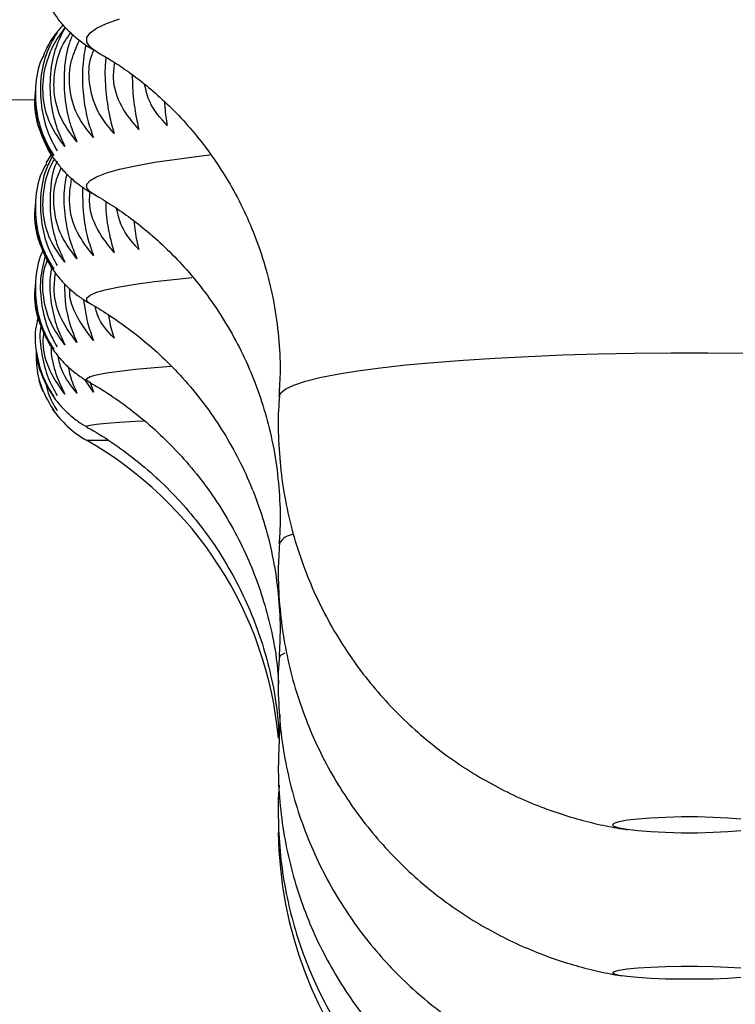
# Model space of a CAD drawing. Units: millimetres. Extents: x 60 to 1249, y 76 to 1722.
# Drawn here: x 291 to 298, y 1072 to 1082 of the extents above; entities that cross this region are included whole.
import ezdxf

# ---------------------------------------------------------------- set-up
doc = ezdxf.new("R2010")
doc.units = ezdxf.units.MM
doc.header["$LTSCALE"] = 6
doc.styles.add('SLDTEXTSTYLE2', font='TXT', dxfattribs={"width": 0.605})
doc.dimstyles.new('SLDDIMSTYLE0', dxfattribs={"dimtxt": 15, "dimasz": 19.812, "dimexe": 0, "dimexo": 0.0625, "dimgap": 3.75, "dimtad": 1, "dimrnd": 1e-09, "dimzin": 12, "dimdsep": 46, "dimtxsty": 'SLDTEXTSTYLE2', "dimsah": 1, "dimcen": 0.09, "dimadec": 0, "dimazin": 3, "dimtfac": 1, "dimtofl": 0, "dimtmove": 0, "dimatfit": 3, "dimfxl": 0, "dimfrac": 2, "dimtolj": 1, "dimtzin": 12, "dimarcsym": 0})

# ---------------------------------------------------------------- blocks, each defined once
blk = doc.blocks.new('_D')
at = {"color": 7, "linetype": 'Continuous', "lineweight": 0}
for p, q in [((196.5513, 1081.7051), (196.5513, 1038.9039)), ((398.5513, 1081.7051), (398.5513, 1038.9039)), ((196.5513, 1044.9039), (398.5513, 1044.9039))]:
    blk.add_line(p, q, dxfattribs=at)
at = {"color": 7, "linetype": 'Continuous', "lineweight": 18}
for points in [[(196.5513, 1044.9039), (216.3633, 1041.8559), (216.3633, 1047.9519)], [(398.5513, 1044.9039), (378.7393, 1047.9519), (378.7393, 1041.8559)]]:
    blk.add_solid(points, dxfattribs=at)
at = {"color": 7, "linetype": 'Continuous', "lineweight": 18, "char_height": 15, "attachment_point": 1, "style": 'SLDTEXTSTYLE2'}
for s, insert in [('%%c', (269.4289, 1064.2399)), ('202', (291.2987, 1064.2816))]:
    blk.add_mtext(s, dxfattribs=dict(at, insert=insert))

msp = doc.modelspace()

# ---------------------------------------------------------------- linework, layer by layer
at = {"color": 7, "linetype": 'Continuous', "lineweight": 25}
for p, q in [((291.3334, 1080.4017), (291.2761, 1080.3047)), ((291.7428, 1080.0033), (291.7377, 1080.0061)), ((291.7117, 1078.9331), (291.7085, 1078.9349)), ((291.1957, 1078.4111), (291.1901, 1078.4364)), ((291.2078, 1078.1877), (291.2145, 1078.166)), ((291.7401, 1078.0738), (291.6571, 1078.196)), ((291.7058, 1078.1779), (291.7401, 1078.0738))]:
    msp.add_line(p, q, dxfattribs=at)
at = {"color": 8, "linetype": 'Continuous', "lineweight": 25}
msp.add_line((291.6714, 1077.6039), (291.8761, 1077.6039), dxfattribs=at)
at = {"color": 8, "linetype": 'Continuous', "lineweight": 25, "flags": 128}
for points in [[(291.7783, 1081.389), (291.7715, 1081.3928), (291.7075, 1081.4388), (291.6754, 1081.4851), (291.6754, 1081.5316), (291.7075, 1081.5779), (291.7715, 1081.6239), (291.8671, 1081.6692), (291.9937, 1081.7137)], [(291.7377, 1080.0061), (291.7075, 1080.0258), (291.6754, 1080.0629), (291.6754, 1080.1001), (291.7075, 1080.1372), (291.7715, 1080.174), (291.8671, 1080.2103), (291.9937, 1080.2459), (292.1507, 1080.2806), (292.3371, 1080.3142), (292.5521, 1080.3465), (292.7943, 1080.3774), (292.8753, 1080.3867)], [(291.7085, 1078.9349), (291.7075, 1078.9354), (291.6754, 1078.9633), (291.6754, 1078.9912), (291.7075, 1079.019), (291.7715, 1079.0466), (291.8671, 1079.0739), (291.9937, 1079.1006), (292.1507, 1079.1266), (292.3371, 1079.1518), (292.5521, 1079.1761), (292.6982, 1079.1905)], [(293.5514, 1078.0315), (293.5674, 1078.0668), (293.6155, 1078.1048), (293.6954, 1078.1422), (293.8063, 1078.1787), (293.9474, 1078.214), (294.1175, 1078.2478), (294.3152, 1078.2798), (294.539, 1078.3098), (294.787, 1078.3376), (295.0573, 1078.3628), (295.3477, 1078.3854), (295.6558, 1078.4051), (295.9792, 1078.4217), (296.3152, 1078.4352), (296.6612, 1078.4454), (297.0143, 1078.4523), (297.3718, 1078.4557), (297.7307, 1078.4557), (298.0882, 1078.4523)], [(291.6891, 1078.1764), (291.6754, 1078.1867), (291.6754, 1078.2053), (291.7075, 1078.2239), (291.7715, 1078.2423), (291.8671, 1078.2604), (291.9937, 1078.2782), (292.1507, 1078.2956), (292.3371, 1078.3124), (292.4996, 1078.3249)], [(291.6757, 1077.7333), (291.6754, 1077.7335), (291.6754, 1077.7428), (291.7075, 1077.7521), (291.7715, 1077.7613), (291.8671, 1077.7704), (291.9937, 1077.7793), (292.1507, 1077.788), (292.2287, 1077.7917)], [(293.5513, 1075.4856), (293.5674, 1075.5075), (293.6103, 1075.5284)]]:
    msp.add_lwpolyline(points, dxfattribs=at)
at = {"color": 7, "linetype": 'Continuous', "lineweight": 25, "flags": 128}
for points in [[(290.2796, 1080.9295), (290.69, 1080.9261), (291.1721, 1080.9224)], [(298.0531, 1073.7929), (297.9263, 1073.783), (297.783, 1073.7762), (297.6297, 1073.7727), (297.4729, 1073.7727), (297.3195, 1073.7762), (297.1763, 1073.783), (297.0494, 1073.7929), (296.9445, 1073.8054), (296.8661, 1073.8199), (296.8177, 1073.8358), (296.8013, 1073.8525), (296.8177, 1073.8692), (296.8661, 1073.8851), (296.9445, 1073.8996), (297.0494, 1073.9121), (297.1763, 1073.922), (297.3195, 1073.9288), (297.4729, 1073.9323), (297.6297, 1073.9323), (297.783, 1073.9288), (297.9263, 1073.922), (298.0531, 1073.9121)], [(298.0531, 1072.3621), (297.9263, 1072.3542), (297.783, 1072.3487), (297.6297, 1072.3459), (297.4729, 1072.3459), (297.3195, 1072.3487), (297.1763, 1072.3542), (297.0494, 1072.3621), (296.9445, 1072.372), (296.8661, 1072.3837), (296.8177, 1072.3964), (296.8013, 1072.4098), (296.8177, 1072.4231), (296.8661, 1072.4359), (296.9445, 1072.4475), (297.0494, 1072.4575), (297.1763, 1072.4654), (297.3195, 1072.4708), (297.4729, 1072.4736), (297.6297, 1072.4736), (297.783, 1072.4708), (297.9263, 1072.4654), (298.0531, 1072.4575)]]:
    msp.add_lwpolyline(points, dxfattribs=at)
at = {"color": 7, "linetype": 'Continuous', "lineweight": 25}
for centre, radius, start, end in [((292.1662, 1078.4729), 1, 214.18212, 240.34039), ((289.8216, 1074.3555), 3.7382, 5.23941, 60.34039), ((297.5422, 1073.8347), 4, 180.80954, 259.32532)]:
    msp.add_arc(centre, radius, start, end, dxfattribs=at)
at = {"color": 8, "linetype": 'Continuous', "lineweight": 25}
msp.add_arc((293.7061, 1076.5046), 0.1799, 95.12601, 149.32567, dxfattribs=at)
at = {"color": 7, "linetype": 'Continuous', "lineweight": 25}
for points, knots in [([(291.333, 1081.8013), (291.3572, 1081.765), (291.4089, 1081.6876), (291.5004, 1081.5903), (291.5994, 1081.5042), (291.6941, 1081.4371), (291.7529, 1081.4043), (291.7795, 1081.3895)], [0, 0, 0, 0, 0.1799595, 0.3839226, 0.5938166, 0.8168937, 1, 1, 1, 1]), ([(291.4611, 1080.4694), (291.4093, 1080.5391), (291.3052, 1080.6792), (291.2374, 1080.9497), (291.2551, 1081.2178), (291.3359, 1081.4475), (291.4211, 1081.5678), (291.4611, 1081.6241)], [0, 0, 0, 0, 0.220769, 0.443147, 0.642995, 0.832651, 1, 1, 1, 1]), ([(291.444, 1081.6553), (291.418, 1081.6256), (291.3606, 1081.5598), (291.2945, 1081.4574), (291.2637, 1081.3822), (291.253, 1081.356)], [0, 0, 0, 0, 0.349986, 0.773536, 1, 1, 1, 1]), ([(291.4611, 1081.6241), (291.4259, 1081.5558), (291.3552, 1081.4187), (291.3091, 1081.15), (291.3211, 1080.8813), (291.376, 1080.6495), (291.4339, 1080.5269), (291.4611, 1080.4694)], [0, 0, 0, 0, 0.220769, 0.443147, 0.642995, 0.832651, 1, 1, 1, 1]), ([(291.3852, 1081.5802), (291.3458, 1081.5116), (291.2667, 1081.3739), (291.215, 1081.1048), (291.2285, 1080.8363), (291.2899, 1080.6048), (291.3548, 1080.4827), (291.3852, 1080.4254)], [0, 0, 0, 0, 0.220769, 0.443147, 0.642995, 0.832651, 1, 1, 1, 1]), ([(291.5797, 1080.5127), (291.5251, 1080.5828), (291.4156, 1080.7235), (291.3438, 1080.9949), (291.3637, 1081.2619), (291.4319, 1081.4583), (291.4986, 1081.5501), (291.5185, 1081.5776)], [0, 0, 0, 0, 0.24162, 0.484999, 0.703721, 0.911289, 1, 1, 1, 1]), ([(291.5382, 1081.5604), (291.5231, 1081.5254), (291.4779, 1081.4205), (291.4476, 1081.1932), (291.4572, 1080.9258), (291.5054, 1080.6932), (291.5559, 1080.5703), (291.5797, 1080.5127)], [0, 0, 0, 0, 0.125185, 0.374841, 0.599203, 0.812123, 1, 1, 1, 1]), ([(291.7401, 1080.5549), (291.683, 1080.6255), (291.5685, 1080.7673), (291.4955, 1081.0378), (291.5089, 1081.2972), (291.5744, 1081.4399), (291.6038, 1081.504)], [0, 0, 0, 0, 0.273982, 0.549961, 0.797979, 1, 1, 1, 1]), ([(291.6647, 1081.4607), (291.6518, 1081.3839), (291.6257, 1081.2284), (291.637, 1080.9678), (291.677, 1080.7362), (291.72, 1080.6128), (291.7401, 1080.5549)], [0, 0, 0, 0, 0.259172, 0.525046, 0.777361, 1, 1, 1, 1]), ([(291.2549, 1081.3551), (291.2478, 1081.3428), (291.1999, 1081.2583), (291.1677, 1081.0569), (291.1797, 1080.7913), (291.2479, 1080.5596), (291.3192, 1080.438), (291.3526, 1080.381)], [0, 0, 0, 0, 0.046729, 0.318774, 0.563258, 0.795273, 1, 1, 1, 1]), ([(291.9413, 1080.5959), (291.882, 1080.667), (291.763, 1080.8097), (291.691, 1081.0797), (291.6931, 1081.2914), (291.7363, 1081.3902), (291.7449, 1081.4096)], [0, 0, 0, 0, 0.318972, 0.640268, 0.929011, 1, 1, 1, 1]), ([(291.7781, 1081.3886), (291.8169, 1081.3666), (291.9024, 1081.3181), (292.0499, 1081.2212), (292.2157, 1081.0985), (292.3918, 1080.9493), (292.5721, 1080.7736), (292.7502, 1080.572), (292.9198, 1080.3469), (293.0756, 1080.1012), (293.2138, 1079.8382), (293.3313, 1079.561), (293.4296, 1079.2619), (293.5039, 1078.9444), (293.5489, 1078.6129), (293.5654, 1078.308), (293.5538, 1078.1153), (293.5488, 1078.0322)], [0, 0, 0, 0, 0.044817, 0.098587, 0.155818, 0.216769, 0.281175, 0.348365, 0.417554, 0.488071, 0.559438, 0.631339, 0.703576, 0.783803, 0.863023, 0.940981, 1, 1, 1, 1]), ([(291.8628, 1081.3393), (291.8599, 1081.3155), (291.8475, 1081.2121), (291.8585, 1081.0087), (291.8897, 1080.7778), (291.9249, 1080.654), (291.9413, 1080.5959)], [0, 0, 0, 0, 0.0970282, 0.4210936, 0.7286325, 1, 1, 1, 1]), ([(292.1819, 1080.6353), (292.1222, 1080.7066), (292.0025, 1080.8498), (291.9225, 1081.0886), (291.9412, 1081.2352), (291.9477, 1081.2861)], [0, 0, 0, 0, 0.393401, 0.789667, 1, 1, 1, 1]), ([(292.1189, 1081.1676), (292.1192, 1081.1275), (292.1201, 1081.0052), (292.1433, 1080.8172), (292.1696, 1080.6934), (292.1819, 1080.6353)], [0, 0, 0, 0, 0.205415, 0.627531, 1, 1, 1, 1]), ([(292.4601, 1080.6729), (292.3954, 1080.7437), (292.2887, 1080.8605), (292.2532, 1081.0147), (292.2393, 1081.0752)], [0, 0, 0, 0, 0.607016, 1, 1, 1, 1]), ([(291.3526, 1080.381), (291.308, 1080.4501), (291.2185, 1080.5886), (291.1587, 1080.8253), (291.1728, 1080.9737), (291.1778, 1081.0258)], [0, 0, 0, 0, 0.391818, 0.78649, 1, 1, 1, 1]), ([(291.1733, 1080.8628), (291.1749, 1080.8346), (291.1796, 1080.751), (291.2158, 1080.6184), (291.2766, 1080.4742), (291.3307, 1080.3782), (291.3648, 1080.3362), (291.3693, 1080.3306)], [0, 0, 0, 0, 0.14281, 0.423298, 0.694498, 0.959133, 1, 1, 1, 1]), ([(292.4321, 1080.9059), (292.4333, 1080.888), (292.4394, 1080.8007), (292.4509, 1080.7294), (292.4601, 1080.6729)], [0, 0, 0, 0, 0.205287, 1, 1, 1, 1]), ([(291.2831, 1080.3007), (291.2659, 1080.2713), (291.2066, 1080.1699), (291.1668, 1079.9482), (291.18, 1079.6813), (291.2479, 1079.451), (291.3192, 1079.3308), (291.3526, 1079.2744)], [0, 0, 0, 0, 0.104411, 0.359995, 0.589685, 0.807661, 1, 1, 1, 1]), ([(291.3406, 1080.3727), (291.3181, 1080.3314), (291.2567, 1080.2188), (291.2158, 1079.9829), (291.2284, 1079.7153), (291.29, 1079.4849), (291.3548, 1079.3643), (291.3852, 1079.3077)], [0, 0, 0, 0, 0.142219, 0.387013, 0.607007, 0.815781, 1, 1, 1, 1]), ([(291.4611, 1079.3407), (291.4093, 1079.4113), (291.3054, 1079.553), (291.2367, 1079.8256), (291.2573, 1080.0916), (291.3093, 1080.2646), (291.3563, 1080.3358), (291.3603, 1080.3418)], [0, 0, 0, 0, 0.259684, 0.521259, 0.756334, 0.97942, 1, 1, 1, 1]), ([(291.3865, 1080.3261), (291.3791, 1080.3101), (291.3382, 1080.2216), (291.3107, 1080.0156), (291.3207, 1079.7494), (291.3761, 1079.5183), (291.4339, 1079.3974), (291.4611, 1079.3407)], [0, 0, 0, 0, 0.059306, 0.327763, 0.56902, 0.797974, 1, 1, 1, 1]), ([(291.3693, 1080.3306), (291.3933, 1080.2991), (291.4456, 1080.2303), (291.5357, 1080.1451), (291.6316, 1080.0707), (291.705, 1080.0233), (291.7436, 1080.0035), (291.7526, 1079.9989)], [0, 0, 0, 0, 0.198056, 0.432472, 0.671445, 0.923515, 1, 1, 1, 1]), ([(291.5797, 1079.3732), (291.5249, 1079.4442), (291.4149, 1079.5867), (291.3462, 1079.8577), (291.3544, 1080.095), (291.4066, 1080.2173), (291.4251, 1080.2607)], [0, 0, 0, 0, 0.293271, 0.588679, 0.854158, 1, 1, 1, 1]), ([(291.4796, 1080.2026), (291.4695, 1080.149), (291.4444, 1080.0155), (291.4586, 1079.7811), (291.5051, 1079.5515), (291.5559, 1079.4301), (291.5797, 1079.3732)], [0, 0, 0, 0, 0.1941883, 0.4833841, 0.7578318, 1, 1, 1, 1]), ([(291.7401, 1079.4049), (291.6835, 1079.4761), (291.5699, 1079.6189), (291.4906, 1079.891), (291.5152, 1080.0718), (291.5268, 1080.1564)], [0, 0, 0, 0, 0.345438, 0.693393, 1, 1, 1, 1]), ([(291.6343, 1080.0712), (291.6345, 1079.9843), (291.6349, 1079.8148), (291.6774, 1079.5833), (291.7201, 1079.4619), (291.7401, 1079.4049)], [0, 0, 0, 0, 0.358625, 0.69935, 1, 1, 1, 1]), ([(291.9413, 1079.4357), (291.8836, 1079.5072), (291.7679, 1079.6506), (291.6918, 1079.8687), (291.7054, 1079.9942), (291.7086, 1080.0239)], [0, 0, 0, 0, 0.431311, 0.865765, 1, 1, 1, 1]), ([(291.7476, 1080.0005), (291.7481, 1080.0003), (291.7986, 1079.9733), (291.912, 1079.9029), (292.0864, 1079.7844), (292.2731, 1079.6378), (292.4642, 1079.4651), (292.6532, 1079.2664), (292.8337, 1079.0445), (293.0003, 1078.8021), (293.1494, 1078.5423), (293.278, 1078.268), (293.3843, 1077.9817), (293.4694, 1077.6763), (293.5298, 1077.355), (293.5591, 1077.0226), (293.5647, 1076.7696), (293.5514, 1076.6292), (293.5485, 1076.5979)], [0, 0, 0, 0, 0.000492, 0.054082, 0.111618, 0.173276, 0.23861, 0.306771, 0.376876, 0.448239, 0.520399, 0.59306, 0.666043, 0.739233, 0.819826, 0.899305, 0.977509, 1, 1, 1, 1]), ([(291.3526, 1079.2744), (291.308, 1079.3445), (291.2186, 1079.4851), (291.1588, 1079.7222), (291.1728, 1079.8693), (291.1776, 1079.9201)], [0, 0, 0, 0, 0.393806, 0.790481, 1, 1, 1, 1]), ([(291.8596, 1079.933), (291.86, 1079.9031), (291.8615, 1079.7909), (291.891, 1079.6146), (291.9253, 1079.4928), (291.9413, 1079.4357)], [0, 0, 0, 0, 0.161792, 0.607082, 1, 1, 1, 1]), ([(292.1819, 1079.4653), (292.1183, 1079.5361), (292.0144, 1079.6518), (291.9797, 1079.8046), (291.9663, 1079.8638)], [0, 0, 0, 0, 0.612666, 1, 1, 1, 1]), ([(291.1747, 1079.7436), (291.1775, 1079.7112), (291.1848, 1079.6247), (291.2254, 1079.4917), (291.2885, 1079.3513), (291.3677, 1079.2289), (291.4565, 1079.1252), (291.5497, 1079.0405), (291.6411, 1078.9737), (291.6967, 1078.9421), (291.7237, 1078.9268)], [0, 0, 0, 0, 0.085622, 0.228409, 0.365765, 0.498667, 0.627864, 0.754445, 0.880864, 1, 1, 1, 1]), ([(292.1357, 1079.7423), (292.139, 1079.7083), (292.1491, 1079.6049), (292.1687, 1079.5213), (292.1819, 1079.4653)], [0, 0, 0, 0, 0.328641, 1, 1, 1, 1]), ([(291.2479, 1079.4499), (291.2433, 1079.4415), (291.1982, 1079.3586), (291.168, 1079.1599), (291.1797, 1078.8945), (291.248, 1078.6651), (291.3192, 1078.5464), (291.3526, 1078.4908)], [0, 0, 0, 0, 0.031322, 0.307764, 0.556199, 0.791964, 1, 1, 1, 1]), ([(291.2693, 1079.4029), (291.2507, 1079.3279), (291.2122, 1079.1724), (291.2295, 1078.9159), (291.2897, 1078.688), (291.3548, 1078.5688), (291.3852, 1078.513)], [0, 0, 0, 0, 0.250906, 0.519746, 0.774877, 1, 1, 1, 1]), ([(291.4611, 1078.535), (291.409, 1078.6066), (291.3044, 1078.7503), (291.2409, 1079.0215), (291.2432, 1079.2355), (291.282, 1079.3358), (291.2902, 1079.357)], [0, 0, 0, 0, 0.31706, 0.636431, 0.923444, 1, 1, 1, 1]), ([(291.3338, 1079.2875), (291.3278, 1079.2575), (291.3056, 1079.1465), (291.3233, 1078.9379), (291.3755, 1078.7104), (291.4338, 1078.591), (291.4611, 1078.535)], [0, 0, 0, 0, 0.117604, 0.434285, 0.734816, 1, 1, 1, 1]), ([(291.5797, 1078.5566), (291.5257, 1078.6282), (291.4175, 1078.7719), (291.3446, 1079.0187), (291.363, 1079.173), (291.3699, 1079.2313)], [0, 0, 0, 0, 0.381911, 0.766604, 1, 1, 1, 1]), ([(291.3526, 1078.4908), (291.3081, 1078.5618), (291.2186, 1078.7044), (291.1589, 1078.9418), (291.1727, 1079.0875), (291.1774, 1079.1371)], [0, 0, 0, 0, 0.395814, 0.794512, 1, 1, 1, 1]), ([(291.4583, 1079.1272), (291.4588, 1079.071), (291.4602, 1078.9322), (291.5062, 1078.7321), (291.5562, 1078.6126), (291.5797, 1078.5566)], [0, 0, 0, 0, 0.265942, 0.655904, 1, 1, 1, 1]), ([(291.7401, 1078.5778), (291.6853, 1078.6496), (291.5752, 1078.7937), (291.5021, 1078.9834), (291.509, 1079.08), (291.5091, 1079.0806)], [0, 0, 0, 0, 0.496555, 0.996728, 1, 1, 1, 1]), ([(291.1777, 1078.9374), (291.18, 1078.9127), (291.1874, 1078.8347), (291.2267, 1078.7107), (291.2898, 1078.572), (291.3693, 1078.4511), (291.4585, 1078.3488), (291.5519, 1078.2662), (291.6338, 1078.2078), (291.6802, 1078.1824), (291.6977, 1078.1728)], [0, 0, 0, 0, 0.072645, 0.229859, 0.380188, 0.524398, 0.662817, 0.795496, 0.923029, 1, 1, 1, 1]), ([(291.6438, 1078.9744), (291.6551, 1078.8976), (291.6765, 1078.751), (291.7196, 1078.6337), (291.7401, 1078.5778)], [0, 0, 0, 0, 0.523722, 1, 1, 1, 1]), ([(291.7204, 1078.928), (291.7216, 1078.9273), (291.7827, 1078.8946), (291.9131, 1078.8119), (292.1097, 1078.6749), (292.3132, 1078.5088), (292.5151, 1078.3175), (292.7089, 1078.1028), (292.8894, 1077.8674), (293.0527, 1077.6142), (293.1962, 1077.3457), (293.3178, 1077.0644), (293.4197, 1076.7619), (293.4974, 1076.441), (293.5458, 1076.1062), (293.5654, 1075.7872), (293.5547, 1075.5812), (293.5497, 1075.4861)], [0, 0, 0, 0, 0.001152, 0.058291, 0.120079, 0.185853, 0.254541, 0.32515, 0.396972, 0.469557, 0.542629, 0.616017, 0.689617, 0.771562, 0.852368, 0.931816, 1, 1, 1, 1]), ([(291.9413, 1078.5983), (291.8771, 1078.6681), (291.7941, 1078.7585), (291.7645, 1078.8782), (291.7578, 1078.9053)], [0, 0, 0, 0, 0.773352, 1, 1, 1, 1]), ([(291.1995, 1078.796), (291.1906, 1078.7601), (291.1613, 1078.6427), (291.1827, 1078.4287), (291.2473, 1078.2028), (291.319, 1078.0854), (291.3526, 1078.0303)], [0, 0, 0, 0, 0.136601, 0.446464, 0.740525, 1, 1, 1, 1]), ([(291.8875, 1078.8259), (291.89, 1078.8079), (291.9016, 1078.7215), (291.9238, 1078.6528), (291.9413, 1078.5983)], [0, 0, 0, 0, 0.207986, 1, 1, 1, 1]), ([(291.2286, 1078.7162), (291.2274, 1078.7103), (291.2099, 1078.6224), (291.2326, 1078.4396), (291.2891, 1078.2142), (291.3545, 1078.0966), (291.3852, 1078.0414)], [0, 0, 0, 0, 0.024916, 0.374862, 0.706961, 1, 1, 1, 1]), ([(291.4611, 1078.0524), (291.4102, 1078.1246), (291.3081, 1078.2695), (291.2408, 1078.496), (291.2542, 1078.6289), (291.2579, 1078.6659)], [0, 0, 0, 0, 0.417582, 0.838205, 1, 1, 1, 1]), ([(291.1801, 1078.4824), (291.1807, 1078.4169), (291.1822, 1078.2688), (291.2488, 1078.0634), (291.3195, 1077.9476), (291.3526, 1077.8934)], [0, 0, 0, 0, 0.296251, 0.670111, 1, 1, 1, 1]), ([(291.3263, 1078.5229), (291.3269, 1078.4988), (291.3295, 1078.3926), (291.3778, 1078.2253), (291.4345, 1078.1076), (291.4611, 1078.0524)], [0, 0, 0, 0, 0.134341, 0.594215, 1, 1, 1, 1]), ([(291.1829, 1078.4354), (291.1837, 1078.427), (291.1901, 1078.3657), (291.2261, 1078.2582), (291.288, 1078.1197), (291.3676, 1077.9989), (291.4575, 1077.8959), (291.5533, 1077.8127), (291.6287, 1077.7591), (291.6698, 1077.7375), (291.6785, 1077.7329)], [0, 0, 0, 0, 0.027891, 0.203971, 0.371598, 0.531489, 0.683814, 0.828152, 0.963314, 1, 1, 1, 1]), ([(291.5797, 1078.0633), (291.5215, 1078.1342), (291.4347, 1078.2401), (291.4051, 1078.3798), (291.3953, 1078.4259)], [0, 0, 0, 0, 0.669865, 1, 1, 1, 1]), ([(291.4948, 1078.32), (291.5003, 1078.291), (291.5188, 1078.1937), (291.5546, 1078.1171), (291.5797, 1078.0633)], [0, 0, 0, 0, 0.298007, 1, 1, 1, 1]), ([(291.254, 1078.0773), (291.2448, 1078.0919), (291.2245, 1078.1245), (291.2182, 1078.1669), (291.2147, 1078.1902)], [0, 0, 0, 0, 0.449588, 1, 1, 1, 1]), ([(291.6949, 1078.171), (291.7282, 1078.1524), (291.8349, 1078.0929), (292.0156, 1077.9707), (292.234, 1077.8026), (292.4477, 1077.609), (292.6509, 1077.3937), (292.8392, 1077.1586), (293.0095, 1076.9064), (293.1596, 1076.6391), (293.2876, 1076.3591), (293.3926, 1076.0685), (293.4749, 1075.7596), (293.5282, 1075.4784), (293.541, 1075.2965), (293.5458, 1075.2279)], [0, 0, 0, 0, 0.0332902, 0.1068415, 0.1844796, 0.2647382, 0.3466211, 0.4295222, 0.5130777, 0.5970665, 0.6813508, 0.7658418, 0.8504802, 0.943559, 1, 1, 1, 1]), ([(291.2712, 1078.166), (291.2798, 1078.1306), (291.3047, 1078.0272), (291.3533, 1077.9465), (291.3852, 1077.8934)], [0, 0, 0, 0, 0.342091, 1, 1, 1, 1]), ([(293.555, 1078.0324), (293.5511, 1077.9886), (293.5371, 1077.8312), (293.5436, 1077.5604), (293.5732, 1077.2248), (293.6319, 1076.8975), (293.7156, 1076.5805), (293.8235, 1076.2755), (293.9536, 1075.9843), (294.1043, 1075.7081), (294.2734, 1075.4484), (294.4592, 1075.2062), (294.6594, 1074.9823), (294.872, 1074.7776), (295.0947, 1074.5925), (295.3251, 1074.4274), (295.561, 1074.2822), (295.7998, 1074.1568), (296.039, 1074.0508), (296.2761, 1073.9635), (296.5088, 1073.8941), (296.7327, 1073.8405), (296.8797, 1073.8163), (296.9504, 1073.8046)], [0, 0, 0, 0, 0.02217, 0.079484, 0.135976, 0.191685, 0.246637, 0.300845, 0.354315, 0.40704, 0.459006, 0.510186, 0.560545, 0.610038, 0.658602, 0.706164, 0.752631, 0.79789, 0.841809, 0.884233, 0.924999, 0.963968, 1, 1, 1, 1]), ([(291.6771, 1077.7303), (291.6981, 1077.719), (291.8016, 1077.6632), (291.9814, 1077.5424), (292.2138, 1077.3663), (292.4354, 1077.1666), (292.6432, 1076.9472), (292.8342, 1076.7094), (293.0061, 1076.4552), (293.1571, 1076.1866), (293.2858, 1075.9056), (293.3913, 1075.6142), (293.4742, 1075.3047), (293.5304, 1075.0045), (293.5443, 1074.8034), (293.5504, 1074.7158)], [0, 0, 0, 0, 0.019655, 0.096786, 0.176144, 0.256915, 0.338612, 0.420933, 0.503687, 0.58675, 0.670039, 0.753496, 0.837079, 0.929022, 1, 1, 1, 1]), ([(293.5542, 1076.5969), (293.5488, 1076.5107), (293.5364, 1076.3113), (293.5514, 1075.9998), (293.592, 1075.667), (293.6602, 1075.3434), (293.7531, 1075.0307), (293.8695, 1074.7308), (294.0074, 1074.4451), (294.1651, 1074.175), (294.3406, 1073.9218), (294.5318, 1073.6865), (294.7367, 1073.4698), (294.953, 1073.2725), (295.1785, 1073.095), (295.4107, 1072.9375), (295.6472, 1072.8), (295.8855, 1072.6821), (296.1229, 1072.5835), (296.3567, 1072.503), (296.5843, 1072.4406), (296.7644, 1072.4), (296.8687, 1072.384), (296.8993, 1072.3793)], [0, 0, 0, 0, 0.043869, 0.101382, 0.158078, 0.213992, 0.269145, 0.323549, 0.377201, 0.430094, 0.482206, 0.533507, 0.583956, 0.633498, 0.682063, 0.729565, 0.775894, 0.820917, 0.864473, 0.906368, 0.946384, 0.984304, 1, 1, 1, 1]), ([(293.5537, 1075.4868), (293.5515, 1075.4654), (293.5378, 1075.3303), (293.5412, 1075.0813), (293.5649, 1074.7443), (293.6186, 1074.4152), (293.6974, 1074.0962), (293.8007, 1073.7889), (293.9266, 1073.495), (294.0733, 1073.216), (294.2388, 1072.9532), (294.4213, 1072.7077), (294.6186, 1072.4805), (294.8285, 1072.2722), (295.0488, 1072.0836), (295.2771, 1071.9149), (295.5111, 1071.7662), (295.7481, 1071.6374), (295.9854, 1071.5281), (296.2204, 1071.4377), (296.45, 1071.3656), (296.6585, 1071.312), (296.7909, 1071.2877), (296.8485, 1071.2772)], [0, 0, 0, 0, 0.011034, 0.06954, 0.127193, 0.184036, 0.240098, 0.295397, 0.349937, 0.403714, 0.456713, 0.508908, 0.560262, 0.610728, 0.66024, 0.708719, 0.756061, 0.80214, 0.846798, 0.889836, 0.931014, 0.970046, 1, 1, 1, 1]), ([(293.556, 1074.929), (293.5574, 1074.8757), (293.5594, 1074.7996), (293.5514, 1074.724), (293.549, 1074.7013)], [0, 0, 0, 0, 0.7003, 1, 1, 1, 1]), ([(293.552, 1074.7001), (293.547, 1074.5915), (293.5366, 1074.3701), (293.5572, 1074.0372), (293.6035, 1073.7061), (293.6767, 1073.3846), (293.7744, 1073.0744), (293.8951, 1072.7773), (294.037, 1072.4947), (294.1982, 1072.228), (294.3768, 1071.9784), (294.5707, 1071.7469), (294.7777, 1071.5343), (294.9956, 1071.3411), (295.2221, 1071.1678), (295.4546, 1071.0145), (295.6907, 1070.8811), (295.9277, 1070.7674), (296.1626, 1070.673), (296.3925, 1070.5963), (296.6142, 1070.5381), (296.7599, 1070.505), (296.8316, 1070.4938), (296.8325, 1070.4937)], [0, 0, 0, 0, 0.055824, 0.113844, 0.171042, 0.227449, 0.283085, 0.337959, 0.392066, 0.445395, 0.497921, 0.549611, 0.600417, 0.650276, 0.69911, 0.74682, 0.793277, 0.838324, 0.881759, 0.92333, 0.962718, 0.999534, 1, 1, 1, 1]), ([(293.5516, 1074.2407), (293.5514, 1074.2387), (293.5386, 1074.1229), (293.5403, 1073.8926), (293.5585, 1073.5546), (293.6078, 1073.224), (293.6823, 1072.9032), (293.7817, 1072.5939), (293.9038, 1072.2977), (294.047, 1072.0161), (294.2095, 1071.7506), (294.3891, 1071.5022), (294.5839, 1071.272), (294.7916, 1071.0606), (295.0101, 1070.8688), (295.2368, 1070.6969), (295.4695, 1070.545), (295.7055, 1070.413), (295.9421, 1070.3008), (296.1762, 1070.2075), (296.405, 1070.1326), (296.6188, 1070.0752), (296.757, 1070.0482), (296.8206, 1070.0358)], [0, 0, 0, 0, 0.001053, 0.059998, 0.118072, 0.175324, 0.231784, 0.287472, 0.342395, 0.396548, 0.449918, 0.502481, 0.5542, 0.605026, 0.654896, 0.703727, 0.751417, 0.797831, 0.842805, 0.886125, 0.92752, 0.96664, 1, 1, 1, 1])]:
    msp.add_open_spline(points, degree=3, knots=knots, dxfattribs=at)

# ---------------------------------------------------------------- dimensions: what is measured, and where the dimension line sits
at = {"color": 7, "linetype": 'Continuous', "lineweight": 18}
dim = msp.add_linear_dim(base=(398.5513, 1044.9039), p1=(196.5513, 1087.7051), p2=(398.5513, 1087.7051), text='%%c<>', dimstyle='SLDDIMSTYLE0', dxfattribs=at)
dim.commit()
dim.dimension.update_dxf_attribs({"geometry": '_D', "text_midpoint": (297.5513, 1044.9039), "dimtype": 160})

doc.saveas('drawing.dxf')
